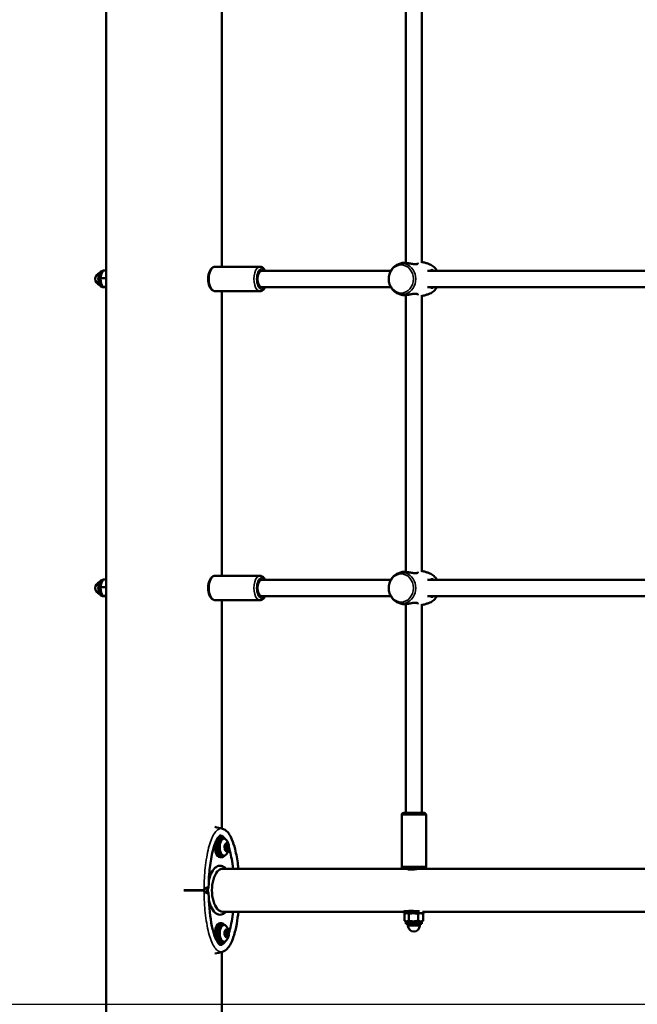
# Model space of a CAD drawing. Units: millimetres. Extents: x 10212 to 10934, y 6717 to 7040.
# Drawn here: x 10304 to 10365, y 6777 to 6874 of the extents above; entities that cross this region are included whole.
import ezdxf

# ---------------------------------------------------------------- set-up
doc = ezdxf.new("R2010")
doc.units = ezdxf.units.MM
doc.header["$LTSCALE"] = 10
for name, color, linetype, lineweight in [('Geometria szkicu (ISO)', 7, 'Continuous', 25), ('Widoczne (ISO)', 7, 'Continuous', 50), ('Widoczne wąskie (ISO)', 7, 'Continuous', 35)]:
    doc.layers.add(name, color=color, linetype=linetype, lineweight=lineweight)
doc.styles.get("Standard").update_dxf_attribs({"font": 'tahoma.ttf'})
doc.dimstyles.new('Karol 25', dxfattribs={"dimtxt": 25, "dimasz": 25, "dimexe": 0.18, "dimexo": 0.0625, "dimgap": 0.09, "dimtad": 1, "dimdec": 0, "dimzin": 0, "dimdsep": 46, "dimtxsty": 'Standard', "dimcen": 0.09, "dimadec": 0, "dimazin": 0, "dimtfac": 1, "dimtdec": 0, "dimtofl": 0, "dimtmove": 0, "dimatfit": 3, "dimfxl": 3, "dimfxlon": 1, "dimtolj": 1, "dimtzin": 0, "dimarcsym": 0})

# ---------------------------------------------------------------- blocks, each defined once
blk = doc.blocks.new('*D10')
at = {"color": 0, "lineweight": -2, "transparency": 16777216}
for p, q in [((10239.851, 7040.136), (10236.671, 7040.136)), ((10236.851, 7025.136), (10236.851, 6791.636)), ((10239.851, 6776.636), (10236.671, 6776.636))]:
    blk.add_line(p, q, dxfattribs=at)
at = {"color": 0, "lineweight": 13, "transparency": 16777216}
for points in [[(10234.351, 7025.136), (10239.351, 7025.136), (10236.851, 7040.136)], [(10234.351, 6791.636), (10239.351, 6791.636), (10236.851, 6776.636)]]:
    blk.add_solid(points, dxfattribs=at)
at = {"layer": 'Defpoints', "color": 0, "lineweight": 13, "transparency": 16777216}
for p in [(10332.671, 7040.136), (10236.851, 6776.636), (10332.956, 6776.636)]:
    blk.add_point(p, dxfattribs=at)
at = {"color": 0, "lineweight": 13, "transparency": 16777216, "insert": (10225.435, 6908.381), "char_height": 20, "attachment_point": 5, "rotation": 90}
blk.add_mtext('\\A1;264', dxfattribs=at)
blk = doc.blocks.new('*D11')
at = {"color": 0, "lineweight": -2, "transparency": 16777216}
for p, q in [((10291.301, 6866.704), (10288.121, 6866.704)), ((10288.301, 6851.704), (10288.301, 6791.636)), ((10291.301, 6776.636), (10288.121, 6776.636))]:
    blk.add_line(p, q, dxfattribs=at)
at = {"color": 0, "lineweight": 13, "transparency": 16777216}
for points in [[(10285.801, 6851.704), (10290.801, 6851.704), (10288.301, 6866.704)], [(10285.801, 6791.636), (10290.801, 6791.636), (10288.301, 6776.636)]]:
    blk.add_solid(points, dxfattribs=at)
at = {"layer": 'Defpoints', "color": 0, "lineweight": 13, "transparency": 16777216}
for p in [(10797.458, 6866.704), (10288.301, 6776.636), (10797.458, 6776.636)]:
    blk.add_point(p, dxfattribs=at)
at = {"color": 0, "lineweight": 13, "transparency": 16777216, "insert": (10276.892, 6821.67), "char_height": 20, "attachment_point": 5, "rotation": 90}
blk.add_mtext('\\A1;90', dxfattribs=at)
blk = doc.blocks.new('*D12')
at = {"color": 0, "lineweight": -2, "transparency": 16777216}
for p, q in [((10267.234, 7017.256), (10264.054, 7017.256)), ((10264.234, 6791.636), (10264.234, 7002.256)), ((10267.234, 6776.636), (10264.054, 6776.636))]:
    blk.add_line(p, q, dxfattribs=at)
at = {"color": 0, "lineweight": 13, "transparency": 16777216}
for points in [[(10261.734, 7002.256), (10266.734, 7002.256), (10264.234, 7017.256)], [(10261.734, 6791.636), (10266.734, 6791.636), (10264.234, 6776.636)]]:
    blk.add_solid(points, dxfattribs=at)
at = {"layer": 'Defpoints', "color": 0, "lineweight": 13, "transparency": 16777216}
for p in [(10264.234, 7017.256), (10363.408, 7017.256), (10354.055, 6776.636)]:
    blk.add_point(p, dxfattribs=at)
at = {"color": 0, "lineweight": 13, "transparency": 16777216, "insert": (10253.026, 6897.886), "char_height": 20, "attachment_point": 5, "rotation": 90}
blk.add_mtext('\\A1;241', dxfattribs=at)
blk = doc.blocks.new('A$C4CAD3733')
at = {"layer": 'Widoczne (ISO)'}
for p, q in [((10.306, -52.49), (10.306, 152.458)), ((21.736, 72.78), (21.736, 100.88)), ((39.891, 73.183), (39.891, 100.477)), ((41.491, 73.18), (41.491, 100.48)), ((10.017, 72.38), (9.962, 72.38)), ((10.306, 72.415), (10.039, 72.415)), ((25.499, 72.78), (21.085, 72.78)), ((38.414, 72.38), (25.673, 72.38)), ((64.079, 72.38), (42.038, 72.38)), ((10.306, 71.655), (9.776, 71.655)), ((10.159, 70.78), (9.962, 70.78)), ((10.306, 70.82), (9.974, 70.82)), ((25.499, 70.38), (21.085, 70.38)), ((21.736, 42.28), (21.736, 70.38)), ((38.414, 70.78), (25.673, 70.78)), ((39.891, 42.683), (39.891, 69.977)), ((41.491, 42.68), (41.491, 69.98)), ((64.079, 70.78), (42.038, 70.78)), ((10.017, 41.88), (9.962, 41.88)), ((10.306, 41.915), (10.039, 41.915)), ((25.499, 42.28), (21.085, 42.28)), ((38.414, 41.88), (25.673, 41.88)), ((64.079, 41.88), (42.038, 41.88)), ((10.306, 41.155), (9.776, 41.155)), ((10.159, 40.28), (9.962, 40.28)), ((10.306, 40.32), (9.974, 40.32)), ((25.499, 39.88), (21.085, 39.88)), ((21.736, 17.341), (21.736, 39.88)), ((38.414, 40.28), (25.673, 40.28)), ((64.079, 40.28), (42.038, 40.28)), ((39.891, 18.88), (39.891, 39.477)), ((41.491, 18.88), (41.491, 39.48)), ((39.491, 18.68), (39.491, 13.58)), ((39.691, 18.88), (41.691, 18.88)), ((41.891, 18.68), (41.891, 13.58)), ((21.734, 16.5), (21.561, 16.5)), ((21.734, 16.35), (21.95, 16.35)), ((22.06, 15.763), (22.132, 15.763)), ((22.21, 15.66), (22.072, 15.66)), ((22.351, 15.658), (22.222, 15.658)), ((21.734, 14.65), (21.95, 14.65)), ((22.069, 15.342), (22.038, 15.342)), ((22.21, 15.34), (22.076, 15.34)), ((22.134, 15.237), (22.288, 15.237)), ((21.734, 14.5), (21.561, 14.5)), ((40.171, 13.37), (21.821, 13.37)), ((41.691, 13.38), (39.691, 13.38)), ((65.836, 13.37), (41.21, 13.37)), ((39.691, 9.13), (21.821, 9.13)), ((39.691, 9.18), (41.231, 9.18)), ((39.691, 8.98), (39.691, 9.18)), ((39.691, 8.98), (41.691, 8.98)), ((39.769, 8.909), (39.769, 8.247)), ((39.891, 8.98), (39.799, 8.927)), ((40.178, 8.909), (40.178, 8.247)), ((41.099, 8.909), (41.099, 8.247)), ((41.491, 8.98), (41.583, 8.927)), ((65.356, 9.13), (41.556, 9.13)), ((41.612, 8.909), (41.612, 8.247)), ((41.691, 8.98), (41.691, 9.13)), ((21.734, 8), (21.561, 8)), ((21.734, 7.85), (21.95, 7.85)), ((39.891, 8.176), (39.799, 8.229)), ((39.973, 8.176), (39.891, 8.176)), ((39.891, 8.176), (39.891, 7.93)), ((39.891, 7.93), (41.491, 7.93)), ((40.638, 8.176), (39.973, 8.176)), ((40.111, 7.93), (40.111, 7.75)), ((41.356, 8.176), (40.638, 8.176)), ((41.271, 7.93), (41.271, 7.75)), ((41.491, 8.176), (41.356, 8.176)), ((41.491, 8.176), (41.583, 8.229)), ((41.491, 8.176), (41.491, 7.93)), ((22.21, 7.16), (22.032, 7.16)), ((22.21, 6.84), (22.032, 6.84)), ((22.044, 7.219), (22.098, 7.219)), ((22.323, 7.218), (22.063, 7.218)), ((21.734, 6), (21.561, 6)), ((21.734, 6.15), (21.95, 6.15)), ((22.097, 6.782), (22.044, 6.782)), ((22.102, 6.781), (22.322, 6.781)), ((21.736, -59.7), (21.736, 5.159))]:
    blk.add_line(p, q, dxfattribs=at)
for centre, radius, start, end in [((9.806, 71.58), 0.58, 102.68669, 257.31331), ((9.806, 41.08), 0.58, 102.68669, 257.31331), ((39.691, 18.68), 0.2, 90, 180), ((41.691, 18.68), 0.2, 0, 90), ((21.269, 15.5), 1.159, 321.73466, 38.26534), ((39.691, 13.58), 0.2, 180, 270), ((41.691, 13.58), 0.2, 270, 0), ((21.269, 7), 1.159, 321.73466, 38.26534), ((40.691, 7.75), 0.58, 180, 0)]:
    blk.add_arc(centre, radius, start, end, dxfattribs=at)
for centre, major_axis, start_param, end_param in [((9.962, 71.58), (0, -0.8), 3.141593, 6.283185), ((25.673, 71.58), (0, -0.8), 3.141593, 6.283185), ((9.962, 41.08), (0, -0.8), 3.141593, 6.283185), ((25.673, 41.08), (0, -0.8), 3.141593, 6.283185), ((21.734, 15.5), (0, 1), 5.716139, 9.991824), ((21.561, 15.5), (0, -1), 4.147535, 6.283185), ((21.734, 15.5), (0, 0.85), 0, 3.141593), ((21.561, 15.5), (0, 1), 0, 0.52405), ((21.95, 15.5), (0, 0.85), 5.71754, 9.990423), ((22.21, 15.5), (0, -0.4), 3.952616, 4.999814), ((22.09, 15.727), (0, 0.07), 0.811024, 2.391921), ((21.95, 15.5), (0, 0.3), 5.349752, 5.504524), ((22.21, 15.5), (0, 0.3), 1.160962, 1.508283), ((22.21, 15.5), (0, 0.4), 6.047011, 7.094209), ((22.09, 15.727), (0, 0.07), 5.513311, 7.094209), ((22.049, 15.639), (0, 0.05), 4.302554, 5.533514), ((22.091, 15.708), (0, -0.05), 5.349752, 6.019927), ((22.132, 15.813), (0, -0.05), 5.513311, 6.744271), ((22.21, 15.5), (0, 0.3), 0.113764, 0.461086), ((22.19, 15.848), (0, -0.05), 0.113764, 1.344724), ((22.249, 15.821), (0, 0.07), 6.047011, 7.627909), ((22.249, 15.821), (0, 0.07), 4.466114, 6.047011), ((22.21, 15.5), (0, 0.4), 4.999814, 6.047011), ((22.307, 15.792), (0, -0.05), 4.466114, 5.697073), ((22.21, 15.5), (0, -0.3), 2.208159, 2.555481), ((22.351, 15.708), (0, -0.05), 5.349752, 6.580711), ((22.21, 15.5), (0, 0.4), 3.952616, 4.999814), ((22.369, 15.594), (0, 0.07), 4.999814, 6.580711), ((22.369, 15.594), (0, -0.07), 0.277324, 1.858221), ((22.052, 15.406), (0, 0.07), 0.277324, 1.858221), ((22.052, 15.406), (0, -0.07), 4.999814, 6.580711), ((22.21, 15.5), (0, -0.4), 4.999814, 6.047011), ((22.035, 15.522), (0, -0.05), 0.277324, 1.508283), ((22.069, 15.292), (0, 0.05), 5.349752, 6.580711), ((22.111, 15.361), (0, 0.05), 1.994124, 2.391921), ((22.21, 15.5), (0, 0.3), 2.208159, 2.555481), ((22.07, 15.273), (0, -0.07), 1.768267, 2.391921), ((22.113, 15.208), (0, 0.05), 4.466114, 5.697073), ((22.172, 15.179), (0, -0.07), 4.466114, 6.047011), ((22.21, 15.5), (0, -0.4), 6.047011, 7.094209), ((22.172, 15.179), (0, -0.07), 6.047011, 7.627909), ((22.23, 15.152), (0, 0.05), 0.113764, 1.344724), ((22.21, 15.5), (0, -0.3), 0.113764, 0.461086), ((22.288, 15.187), (0, 0.05), 5.513311, 6.744271), ((22.33, 15.273), (0, -0.07), 5.513311, 7.094209), ((22.371, 15.361), (0, -0.05), 4.302554, 5.533514), ((22.21, 15.5), (0, -0.3), 1.160962, 1.508283), ((22.33, 15.273), (0, -0.07), 0.811024, 2.391921), ((22.385, 15.478), (0, 0.05), 0.277324, 1.508283), ((21.561, 11.25), (0, 2.42), 5.779963, 7.438654), ((21.821, 11.25), (0, 2.12), 0, 3.141593), ((21.561, 11.25), (0, -2.42), 4.664182, 4.760591), ((21.561, 11.25), (0, -2.42), 5.126953, 6.786408), ((21.561, 7), (0, 1), 0, 2.134918), ((21.734, 7), (0, 1), 5.716139, 9.991824), ((21.734, 7), (0, 0.85), 0, 3.141593), ((21.95, 7), (0, 0.85), 5.71754, 9.990423), ((22.21, 7), (0, -0.4), 4.186503, 5.233701), ((22.067, 7.166), (0, 0.07), 1.04491, 2.625808), ((22.067, 6.836), (0, 0.07), 0.51121, 2.092108), ((22.21, 7), (0, 0.4), 6.281298, 7.328096), ((22.067, 7.166), (0, 0.07), 5.747198, 7.328096), ((22.038, 7.061), (0, 0.05), 4.536441, 5.767401), ((22.037, 6.94), (0, 0.05), 3.652803, 4.883762), ((22.063, 7.268), (0, -0.05), 6.080051, 6.283185), ((22.21, 7), (0, 0.3), 1.394848, 1.74217), ((22.098, 7.269), (0, -0.05), 5.747198, 6.978158), ((22.21, 7), (0, 0.3), 0.347651, 0.694972), ((22.094, 7.164), (0, -0.07), 1.508672, 2.439645), ((22.093, 6.834), (0, -0.07), 0.708103, 1.651645), ((22.15, 7.329), (0, -0.05), 0.347651, 1.57861), ((22.211, 7.33), (0, 0.07), 6.280898, 7.861796), ((22.211, 7.33), (0, 0.07), 4.700001, 6.280898), ((22.21, 7), (0, 0.4), 5.233701, 6.280898), ((22.271, 7.329), (0, -0.05), 4.700001, 5.93096), ((22.21, 7), (0, 0.3), 5.583639, 5.93096), ((22.323, 7.268), (0, -0.05), 5.583639, 6.814598), ((22.353, 7.164), (0, 0.07), 5.233701, 6.814598), ((22.383, 7.06), (0, -0.05), 3.652803, 4.883762), ((22.383, 6.939), (0, -0.05), 4.536441, 5.767401), ((22.21, 7), (0, -0.3), 1.394848, 1.74217), ((22.353, 6.834), (0, -0.07), 1.04491, 2.625808), ((22.353, 7.164), (0, -0.07), 0.51121, 2.092108), ((22.21, 7), (0, 0.4), 4.186503, 5.233701), ((21.561, 7), (0, -1), 5.759913, 6.283185), ((22.067, 6.836), (0, -0.07), 5.233701, 6.814598), ((22.21, 7), (0, -0.4), 5.233701, 6.280898), ((22.097, 6.732), (0, 0.05), 5.583639, 6.814598), ((22.21, 7), (0, -0.3), 5.583639, 5.93096), ((22.15, 6.671), (0, 0.05), 4.700001, 5.93096), ((22.21, 6.67), (0, -0.07), 4.700001, 6.280898), ((22.21, 7), (0, -0.4), 6.280898, 7.328096), ((22.21, 6.67), (0, -0.07), 6.280898, 7.861796), ((22.27, 6.671), (0, 0.05), 0.347651, 1.57861), ((22.21, 7), (0, -0.3), 0.347651, 0.694972), ((22.322, 6.731), (0, 0.05), 5.747198, 6.978158), ((22.353, 6.834), (0, -0.07), 5.747198, 7.328096)]:
    blk.add_ellipse(centre, major_axis=major_axis, ratio=0.500744, start_param=start_param, end_param=end_param, dxfattribs=at)
for centre, major_axis in [((22.21, 15.5), (0, 0.16)), ((22.21, 7), (0, -0.16))]:
    blk.add_ellipse(centre, major_axis=major_axis, ratio=0.500744, dxfattribs=at)
for points, knots in [([(39.101, 70.146), (38.966, 70.203), (38.84, 70.283), (38.615, 70.483), (38.516, 70.605), (38.356, 70.877), (38.295, 71.029), (38.219, 71.348), (38.205, 71.516), (38.225, 71.848), (38.259, 72.013), (38.374, 72.322), (38.455, 72.467), (38.654, 72.718), (38.771, 72.826), (38.967, 72.95), (39.033, 72.985), (39.101, 73.014)], [5.06273, 5.06273, 5.06273, 5.06273, 5.367568, 5.367568, 5.685466, 5.685466, 6.015293, 6.015293, 6.351764, 6.351764, 6.689643, 6.689643, 7.02404, 7.02404, 7.349088, 7.349088, 7.503641, 7.503641, 7.503641, 7.503641]), ([(39.101, 73.014), (39.122, 73.023), (39.142, 73.031), (39.184, 73.048), (39.205, 73.056), (39.247, 73.072), (39.269, 73.08), (39.312, 73.096), (39.334, 73.104), (39.378, 73.119), (39.4, 73.126), (39.422, 73.133)], [1.22045533, 1.22045533, 1.22045533, 1.22045533, 1.23621232, 1.23621232, 1.2519693, 1.2519693, 1.26772628, 1.26772628, 1.28348327, 1.28348327, 1.29924025, 1.29924025, 1.29924025, 1.29924025]), ([(39.422, 73.133), (39.457, 73.144), (39.498, 73.154), (39.603, 73.17), (39.668, 73.174), (39.74, 73.174)], [4.6981557, 4.6981557, 4.6981557, 4.6981557, 4.8843118, 4.8843118, 5.1059832, 5.1059832, 5.1059832, 5.1059832]), ([(39.74, 73.174), (39.838, 73.174), (39.947, 73.165), (40.19, 73.132), (40.324, 73.106), (40.524, 73.069), (40.595, 73.056), (40.728, 73.037), (40.789, 73.031), (40.904, 73.029), (40.954, 73.035), (41.024, 73.057), (41.047, 73.07), (41.088, 73.114), (41.091, 73.149), (41.072, 73.183)], [0, 0, 0, 0, 0.304999, 0.304999, 0.666269, 0.666269, 0.87878, 0.87878, 1.091292, 1.091292, 1.32929, 1.32929, 1.518494, 1.518494, 1.841429, 1.841429, 1.841429, 1.841429]), ([(41.491, 73.253), (41.549, 73.242), (41.607, 73.23), (41.774, 73.19), (41.88, 73.159), (42.086, 73.091), (42.185, 73.054), (42.28, 73.014)], [1.7373099, 1.7373099, 1.7373099, 1.7373099, 1.7750399, 1.7750399, 1.8480886, 1.8480886, 1.9211373, 1.9211373, 1.9211373, 1.9211373]), ([(42.28, 73.014), (42.415, 72.957), (42.541, 72.877), (42.766, 72.677), (42.865, 72.555), (42.952, 72.408), (42.96, 72.394), (42.967, 72.38)], [1.9211373, 1.9211373, 1.9211373, 1.9211373, 2.2259754, 2.2259754, 2.5438732, 2.5438732, 2.5765607, 2.5765607, 2.5765607, 2.5765607]), ([(21.085, 72.78), (21.018, 72.78), (20.952, 72.765), (20.824, 72.707), (20.764, 72.662), (20.645, 72.539), (20.59, 72.456), (20.495, 72.259), (20.457, 72.144), (20.404, 71.903), (20.389, 71.776), (20.381, 71.523), (20.388, 71.396), (20.424, 71.152), (20.452, 71.034), (20.531, 70.815), (20.582, 70.715), (20.709, 70.546), (20.784, 70.475), (20.94, 70.398), (21.012, 70.38), (21.085, 70.38)], [3.141593, 3.141593, 3.141593, 3.141593, 3.363897, 3.363897, 3.617274, 3.617274, 3.944198, 3.944198, 4.301562, 4.301562, 4.649826, 4.649826, 4.993061, 4.993061, 5.33858, 5.33858, 5.692971, 5.692971, 6.040669, 6.040669, 6.283185, 6.283185, 6.283185, 6.283185]), ([(26.031, 72.38), (26.003, 72.434), (25.973, 72.484), (25.876, 72.614), (25.8, 72.685), (25.644, 72.762), (25.572, 72.78), (25.499, 72.78)], [8.643318, 8.643318, 8.643318, 8.643318, 8.8345636, 8.8345636, 9.1822618, 9.1822618, 9.424778, 9.424778, 9.424778, 9.424778]), ([(42.651, 72.38), (42.629, 72.397), (42.606, 72.413), (42.534, 72.453), (42.489, 72.468), (42.398, 72.466), (42.36, 72.441), (42.33, 72.39), (42.327, 72.385), (42.325, 72.38)], [3.4605356, 3.4605356, 3.4605356, 3.4605356, 3.5713164, 3.5713164, 3.8252202, 3.8252202, 4.1558775, 4.1558775, 4.1876062, 4.1876062, 4.1876062, 4.1876062]), ([(25.499, 70.38), (25.566, 70.38), (25.632, 70.395), (25.76, 70.453), (25.82, 70.498), (25.935, 70.616), (25.987, 70.694), (26.031, 70.78)], [6.2831853, 6.2831853, 6.2831853, 6.2831853, 6.5054894, 6.5054894, 6.7588662, 6.7588662, 7.0646453, 7.0646453, 7.0646453, 7.0646453]), ([(39.422, 70.027), (39.4, 70.034), (39.378, 70.041), (39.334, 70.056), (39.312, 70.064), (39.269, 70.08), (39.247, 70.088), (39.205, 70.104), (39.184, 70.112), (39.142, 70.129), (39.122, 70.137), (39.101, 70.146)], [4.98394506, 4.98394506, 4.98394506, 4.98394506, 4.99970204, 4.99970204, 5.01545902, 5.01545902, 5.03121601, 5.03121601, 5.04697299, 5.04697299, 5.06272998, 5.06272998, 5.06272998, 5.06272998]), ([(39.74, 69.986), (39.642, 69.986), (39.555, 69.995), (39.462, 70.015), (39.441, 70.021), (39.422, 70.027)], [0, 0, 0, 0, 0.3049992, 0.3049992, 0.4077563, 0.4077563, 0.4077563, 0.4077563]), ([(41.072, 69.977), (41.086, 70.002), (41.088, 70.028), (41.065, 70.077), (41.036, 70.099), (40.955, 70.125), (40.908, 70.13), (40.798, 70.13), (40.734, 70.124), (40.564, 70.1), (40.451, 70.078), (40.214, 70.033), (40.088, 70.012), (39.889, 69.99), (39.811, 69.986), (39.74, 69.986)], [3.263995, 3.263995, 3.263995, 3.263995, 3.502067, 3.502067, 3.780122, 3.780122, 4.001384, 4.001384, 4.222645, 4.222645, 4.547705, 4.547705, 4.884312, 4.884312, 5.105983, 5.105983, 5.105983, 5.105983]), ([(40.985, 70.115), (40.986, 70.113), (40.987, 70.112), (40.992, 70.094), (40.99, 70.077), (40.981, 70.06)], [-3.523126, -3.523126, -3.523126, -3.523126, -3.5020667, -3.5020667, -3.3111453, -3.3111453, -3.3111453, -3.3111453]), ([(42.28, 70.146), (42.185, 70.106), (42.086, 70.069), (41.88, 70.001), (41.774, 69.97), (41.607, 69.93), (41.549, 69.918), (41.491, 69.907)], [4.362048, 4.362048, 4.362048, 4.362048, 4.4350967, 4.4350967, 4.5081454, 4.5081454, 4.5458754, 4.5458754, 4.5458754, 4.5458754]), ([(42.967, 70.78), (42.926, 70.705), (42.879, 70.633), (42.727, 70.442), (42.61, 70.334), (42.415, 70.21), (42.349, 70.175), (42.28, 70.146)], [3.7066246, 3.7066246, 3.7066246, 3.7066246, 3.8824477, 3.8824477, 4.207495, 4.207495, 4.362048, 4.362048, 4.362048, 4.362048]), ([(42.325, 70.78), (42.346, 70.737), (42.375, 70.709), (42.432, 70.693), (42.453, 70.691), (42.528, 70.702), (42.587, 70.731), (42.65, 70.779), (42.651, 70.779), (42.651, 70.78)], [0.9173245, 0.9173245, 0.9173245, 0.9173245, 1.1951717, 1.1951717, 1.3381633, 1.3381633, 1.641443, 1.641443, 1.6446746, 1.6446746, 1.6446746, 1.6446746]), ([(21.085, 42.28), (21.018, 42.28), (20.952, 42.265), (20.824, 42.207), (20.764, 42.162), (20.645, 42.039), (20.59, 41.956), (20.495, 41.759), (20.457, 41.644), (20.404, 41.403), (20.389, 41.276), (20.381, 41.023), (20.388, 40.896), (20.424, 40.652), (20.452, 40.534), (20.531, 40.315), (20.582, 40.215), (20.709, 40.046), (20.784, 39.975), (20.94, 39.898), (21.012, 39.88), (21.085, 39.88)], [3.141593, 3.141593, 3.141593, 3.141593, 3.363897, 3.363897, 3.617274, 3.617274, 3.944198, 3.944198, 4.301562, 4.301562, 4.649826, 4.649826, 4.993061, 4.993061, 5.33858, 5.33858, 5.692971, 5.692971, 6.040669, 6.040669, 6.283185, 6.283185, 6.283185, 6.283185]), ([(26.031, 41.88), (26.003, 41.934), (25.973, 41.984), (25.876, 42.114), (25.8, 42.185), (25.644, 42.262), (25.572, 42.28), (25.499, 42.28)], [8.643318, 8.643318, 8.643318, 8.643318, 8.8345636, 8.8345636, 9.1822618, 9.1822618, 9.424778, 9.424778, 9.424778, 9.424778]), ([(39.101, 39.646), (38.966, 39.703), (38.84, 39.783), (38.615, 39.983), (38.516, 40.105), (38.356, 40.377), (38.295, 40.529), (38.219, 40.848), (38.205, 41.016), (38.225, 41.348), (38.259, 41.513), (38.374, 41.822), (38.455, 41.967), (38.654, 42.218), (38.771, 42.326), (38.967, 42.45), (39.033, 42.485), (39.101, 42.514)], [5.06273, 5.06273, 5.06273, 5.06273, 5.367568, 5.367568, 5.685466, 5.685466, 6.015293, 6.015293, 6.351764, 6.351764, 6.689643, 6.689643, 7.02404, 7.02404, 7.349088, 7.349088, 7.503641, 7.503641, 7.503641, 7.503641]), ([(39.101, 42.514), (39.122, 42.523), (39.142, 42.531), (39.184, 42.548), (39.205, 42.556), (39.247, 42.572), (39.269, 42.58), (39.312, 42.596), (39.334, 42.604), (39.378, 42.619), (39.4, 42.626), (39.422, 42.633)], [1.22045533, 1.22045533, 1.22045533, 1.22045533, 1.23621232, 1.23621232, 1.2519693, 1.2519693, 1.26772628, 1.26772628, 1.28348327, 1.28348327, 1.29924025, 1.29924025, 1.29924025, 1.29924025]), ([(39.422, 42.633), (39.457, 42.644), (39.498, 42.654), (39.603, 42.67), (39.668, 42.674), (39.74, 42.674)], [4.6981557, 4.6981557, 4.6981557, 4.6981557, 4.8843118, 4.8843118, 5.1059832, 5.1059832, 5.1059832, 5.1059832]), ([(39.74, 42.674), (39.838, 42.674), (39.947, 42.665), (40.19, 42.632), (40.324, 42.606), (40.524, 42.569), (40.595, 42.556), (40.728, 42.537), (40.789, 42.531), (40.904, 42.529), (40.954, 42.535), (41.024, 42.557), (41.047, 42.57), (41.088, 42.614), (41.091, 42.649), (41.072, 42.683)], [0, 0, 0, 0, 0.304999, 0.304999, 0.666269, 0.666269, 0.87878, 0.87878, 1.091292, 1.091292, 1.32929, 1.32929, 1.518494, 1.518494, 1.841429, 1.841429, 1.841429, 1.841429]), ([(41.491, 42.753), (41.549, 42.742), (41.607, 42.73), (41.774, 42.69), (41.88, 42.659), (42.086, 42.591), (42.185, 42.554), (42.28, 42.514)], [1.7373099, 1.7373099, 1.7373099, 1.7373099, 1.7750399, 1.7750399, 1.8480886, 1.8480886, 1.9211373, 1.9211373, 1.9211373, 1.9211373]), ([(42.28, 42.514), (42.415, 42.457), (42.541, 42.377), (42.766, 42.177), (42.865, 42.055), (42.952, 41.908), (42.96, 41.894), (42.967, 41.88)], [1.9211373, 1.9211373, 1.9211373, 1.9211373, 2.2259754, 2.2259754, 2.5438732, 2.5438732, 2.5765607, 2.5765607, 2.5765607, 2.5765607]), ([(42.651, 41.88), (42.629, 41.897), (42.606, 41.913), (42.534, 41.953), (42.489, 41.968), (42.398, 41.966), (42.36, 41.941), (42.33, 41.89), (42.327, 41.885), (42.325, 41.88)], [3.4605356, 3.4605356, 3.4605356, 3.4605356, 3.5713164, 3.5713164, 3.8252202, 3.8252202, 4.1558775, 4.1558775, 4.1876062, 4.1876062, 4.1876062, 4.1876062]), ([(25.499, 39.88), (25.566, 39.88), (25.632, 39.895), (25.76, 39.953), (25.82, 39.998), (25.935, 40.116), (25.987, 40.194), (26.031, 40.28)], [6.2831853, 6.2831853, 6.2831853, 6.2831853, 6.5054894, 6.5054894, 6.7588662, 6.7588662, 7.0646453, 7.0646453, 7.0646453, 7.0646453]), ([(42.967, 40.28), (42.926, 40.205), (42.879, 40.133), (42.727, 39.942), (42.61, 39.834), (42.415, 39.71), (42.349, 39.675), (42.28, 39.646)], [3.7066246, 3.7066246, 3.7066246, 3.7066246, 3.8824477, 3.8824477, 4.207495, 4.207495, 4.362048, 4.362048, 4.362048, 4.362048]), ([(42.325, 40.28), (42.346, 40.237), (42.375, 40.209), (42.432, 40.193), (42.453, 40.191), (42.528, 40.202), (42.587, 40.231), (42.65, 40.279), (42.651, 40.279), (42.651, 40.28)], [0.9173245, 0.9173245, 0.9173245, 0.9173245, 1.1951717, 1.1951717, 1.3381633, 1.3381633, 1.641443, 1.641443, 1.6446746, 1.6446746, 1.6446746, 1.6446746]), ([(39.422, 39.527), (39.4, 39.534), (39.378, 39.541), (39.334, 39.556), (39.312, 39.564), (39.269, 39.58), (39.247, 39.588), (39.205, 39.604), (39.184, 39.612), (39.142, 39.629), (39.122, 39.637), (39.101, 39.646)], [4.98394506, 4.98394506, 4.98394506, 4.98394506, 4.99970204, 4.99970204, 5.01545902, 5.01545902, 5.03121601, 5.03121601, 5.04697299, 5.04697299, 5.06272998, 5.06272998, 5.06272998, 5.06272998]), ([(39.74, 39.486), (39.642, 39.486), (39.555, 39.495), (39.462, 39.515), (39.441, 39.521), (39.422, 39.527)], [0, 0, 0, 0, 0.3049992, 0.3049992, 0.4077563, 0.4077563, 0.4077563, 0.4077563]), ([(41.072, 39.477), (41.086, 39.502), (41.088, 39.528), (41.065, 39.577), (41.036, 39.599), (40.955, 39.625), (40.908, 39.63), (40.798, 39.63), (40.734, 39.624), (40.564, 39.6), (40.451, 39.578), (40.214, 39.533), (40.088, 39.512), (39.889, 39.49), (39.811, 39.486), (39.74, 39.486)], [3.263995, 3.263995, 3.263995, 3.263995, 3.502067, 3.502067, 3.780122, 3.780122, 4.001384, 4.001384, 4.222645, 4.222645, 4.547705, 4.547705, 4.884312, 4.884312, 5.105983, 5.105983, 5.105983, 5.105983]), ([(40.985, 39.615), (40.986, 39.613), (40.987, 39.612), (40.992, 39.594), (40.99, 39.577), (40.981, 39.56)], [-3.523126, -3.523126, -3.523126, -3.523126, -3.5020667, -3.5020667, -3.3111453, -3.3111453, -3.3111453, -3.3111453]), ([(42.28, 39.646), (42.185, 39.606), (42.086, 39.569), (41.88, 39.501), (41.774, 39.47), (41.607, 39.43), (41.549, 39.418), (41.491, 39.407)], [4.362048, 4.362048, 4.362048, 4.362048, 4.4350967, 4.4350967, 4.5081454, 4.5081454, 4.5458754, 4.5458754, 4.5458754, 4.5458754]), ([(21.604, 16.648), (21.595, 16.648), (21.585, 16.647), (21.54, 16.626), (21.504, 16.602), (21.421, 16.52), (21.372, 16.46), (21.268, 16.301), (21.211, 16.195), (21.08, 15.91), (21.011, 15.719), (20.853, 15.211), (20.775, 14.877), (20.608, 13.995), (20.537, 13.428), (20.458, 12.426), (20.438, 11.991), (20.431, 11.556)], [0, 0, 0, 0, 0.329152, 0.329152, 0.690317, 0.690317, 1.080895, 1.080895, 1.566927, 1.566927, 2.281244, 2.281244, 3.380415, 3.380415, 5.116629, 5.116629, 6.422728, 6.422728, 6.422728, 6.422728]), ([(21.604, 16.648), (21.685, 16.648), (21.835, 16.592), (21.986, 16.425), (22.055, 16.324)], [3.1415927, 3.1415927, 3.1415927, 3.1415927, 3.3379422, 3.5055709, 3.5055709, 3.5055709, 3.5055709]), ([(21.818, 17.318), (21.932, 17.285), (22.039, 17.226), (22.239, 17.069), (22.332, 16.966), (22.537, 16.681), (22.641, 16.484), (22.858, 15.973), (22.961, 15.642), (23.172, 14.804), (23.263, 14.276), (23.345, 13.618), (23.36, 13.494), (23.372, 13.37)], [0, 0, 0, 0, 0.489457, 0.489457, 1.046351, 1.046351, 1.861508, 1.861508, 3.007933, 3.007933, 4.661133, 4.661133, 5.040753, 5.040753, 5.040753, 5.040753]), ([(22.428, 15.494), (22.465, 15.376), (22.636, 14.784), (22.769, 14.024), (22.841, 13.37)], [3.8221935, 3.8221935, 3.8221935, 3.8221935, 3.9269908, 4.3115779, 4.3115779, 4.3115779, 4.3115779]), ([(41.21, 13.37), (41.172, 13.37), (41.119, 13.366), (40.991, 13.349), (40.918, 13.338), (40.773, 13.316), (40.692, 13.305), (40.533, 13.288), (40.456, 13.283), (40.325, 13.283), (40.262, 13.288), (40.165, 13.305), (40.13, 13.316), (40.092, 13.338), (40.085, 13.349), (40.106, 13.366), (40.133, 13.37), (40.171, 13.37)], [0.909433, 0.909433, 0.909433, 0.909433, 1.136765, 1.136765, 1.364097, 1.364097, 1.591481, 1.591481, 1.818866, 1.818866, 2.046251, 2.046251, 2.273636, 2.273636, 2.500968, 2.500968, 2.728299, 2.728299, 2.728299, 2.728299]), ([(40.171, 13.37), (40.209, 13.37), (40.263, 13.366), (40.39, 13.349), (40.463, 13.338), (40.585, 13.32), (40.637, 13.312), (40.691, 13.305)], [2.7282994, 2.7282994, 2.7282994, 2.7282994, 2.9556311, 2.9556311, 3.1829628, 3.1829628, 3.3358229, 3.3358229, 3.3358229, 3.3358229]), ([(20.431, 11.556), (20.43, 11.536), (20.427, 11.52), (20.415, 11.479), (20.405, 11.456), (20.38, 11.411), (20.366, 11.389), (20.335, 11.345), (20.318, 11.323), (20.286, 11.284), (20.271, 11.267), (20.256, 11.25)], [0.5278188, 0.5278188, 0.5278188, 0.5278188, 0.5783326, 0.5783326, 0.6631241, 0.6631241, 0.7479157, 0.7479157, 0.8327072, 0.8327072, 0.8986324, 0.8986324, 0.8986324, 0.8986324]), ([(20.256, 11.25), (20.263, 11.242), (20.271, 11.234), (20.297, 11.204), (20.315, 11.182), (20.348, 11.138), (20.363, 11.116), (20.39, 11.072), (20.402, 11.049), (20.422, 11.002), (20.43, 10.977), (20.431, 10.944)], [-0.0335226, -0.0335226, -0.0335226, -0.0335226, -0.0018585, -0.0018585, 0.0829331, 0.0829331, 0.1677246, 0.1677246, 0.2525161, 0.2525161, 0.3373076, 0.3373076, 0.3373076, 0.3373076]), ([(20.431, 10.944), (20.447, 9.958), (20.527, 8.957), (20.774, 7.613), (20.872, 7.202), (21.073, 6.606), (21.163, 6.39), (21.315, 6.121), (21.372, 6.038), (21.459, 5.94), (21.49, 5.912), (21.555, 5.863), (21.581, 5.855), (21.598, 5.852), (21.601, 5.852), (21.604, 5.852)], [0, 0, 0, 0, 2.960231, 2.960231, 4.306683, 4.306683, 5.148464, 5.148464, 5.611261, 5.611261, 5.887106, 5.887106, 6.300904, 6.300904, 6.410885, 6.410885, 6.410885, 6.410885]), ([(23.373, 9.13), (23.331, 8.728), (23.276, 8.331), (23.127, 7.506), (23.027, 7.075), (22.804, 6.389), (22.693, 6.114), (22.471, 5.72), (22.372, 5.578), (22.134, 5.334), (21.986, 5.231), (21.818, 5.182)], [1.816023, 1.816023, 1.816023, 1.816023, 3.041691, 3.041691, 4.442755, 4.442755, 5.469487, 5.469487, 6.135629, 6.135629, 6.852827, 6.852827, 6.852827, 6.852827]), ([(22.841, 9.13), (22.769, 8.476), (22.636, 7.716), (22.465, 7.124), (22.428, 7.006)], [1.9716074, 1.9716074, 1.9716074, 1.9716074, 2.3561945, 2.4609918, 2.4609918, 2.4609918, 2.4609918]), ([(40.126, 9.18), (40.146, 9.189), (40.176, 9.197), (40.262, 9.212), (40.325, 9.217), (40.456, 9.217), (40.533, 9.212), (40.675, 9.197), (40.738, 9.189), (40.797, 9.18)], [1.4133285, 1.4133285, 1.4133285, 1.4133285, 1.5914814, 1.5914814, 1.8188662, 1.8188662, 2.0462511, 2.0462511, 2.224404, 2.224404, 2.224404, 2.224404]), ([(22.055, 6.176), (21.986, 6.075), (21.835, 5.908), (21.685, 5.852), (21.604, 5.852)], [2.7776144, 2.7776144, 2.7776144, 2.7776144, 2.9452431, 3.1415927, 3.1415927, 3.1415927, 3.1415927])]:
    blk.add_open_spline(points, degree=3, knots=knots, dxfattribs=at)
for points in [[(39.891, 73.183), (39.878, 73.179), (39.865, 73.175), (39.852, 73.171)], [(40.981, 73.099), (40.991, 73.081), (40.993, 73.062), (40.985, 73.045)], [(39.852, 69.989), (39.865, 69.985), (39.878, 69.981), (39.891, 69.977)], [(39.891, 42.683), (39.878, 42.679), (39.865, 42.675), (39.852, 42.671)], [(40.981, 42.599), (40.991, 42.581), (40.993, 42.562), (40.985, 42.545)], [(39.852, 39.489), (39.865, 39.485), (39.878, 39.481), (39.891, 39.477)], [(21.058, 17.493), (21.315, 17.448), (21.569, 17.389), (21.818, 17.318)], [(40.691, 9.195), (40.654, 9.19), (40.619, 9.185), (40.584, 9.18)], [(21.818, 5.182), (21.569, 5.111), (21.315, 5.052), (21.058, 5.007)]]:
    blk.add_open_spline(points, degree=3, dxfattribs=at)
for points, weights in [([(9.846, 72.035), (9.784, 71.859), (9.776, 71.655)], [1, 1.0379548493, 1]), ([(10.039, 72.415), (9.907, 72.212), (9.846, 72.035)], [1, 1.0379548493, 1]), ([(9.776, 71.655), (9.767, 71.432), (9.813, 71.238)], [1, 1.0379548493, 1]), ([(9.813, 71.238), (9.859, 71.044), (9.974, 70.82)], [1, 1.0379548493, 1]), ([(9.974, 70.82), (10.035, 70.8), (10.142, 70.783)], [1, 1.0379548493, 1]), ([(10.142, 70.783), (10.21, 70.772), (10.306, 70.76)], [1, 1.02379799792, 1.01775292095]), ([(10.039, 41.915), (9.907, 41.712), (9.846, 41.535)], [1, 1.0379548493, 1]), ([(9.776, 41.155), (9.767, 40.932), (9.813, 40.738)], [1, 1.0379548493, 1]), ([(9.846, 41.535), (9.784, 41.359), (9.776, 41.155)], [1, 1.0379548493, 1]), ([(9.813, 40.738), (9.859, 40.544), (9.974, 40.32)], [1, 1.0379548493, 1]), ([(9.974, 40.32), (10.035, 40.3), (10.142, 40.283)], [1, 1.0379548493, 1]), ([(10.142, 40.283), (10.21, 40.272), (10.306, 40.26)], [1, 1.02379799792, 1.01775292095]), ([(39.973, 8.98), (39.878, 8.98), (39.769, 8.909)], [1, 1.0379548493, 1]), ([(40.178, 8.909), (40.068, 8.98), (39.973, 8.98)], [1, 1.0379548493, 1]), ([(40.638, 8.98), (40.425, 8.98), (40.178, 8.909)], [1, 1.0379548493, 1]), ([(41.099, 8.909), (40.852, 8.98), (40.638, 8.98)], [1, 1.0379548493, 1]), ([(41.356, 8.98), (41.237, 8.98), (41.099, 8.909)], [1, 1.0379548493, 1]), ([(41.612, 8.909), (41.475, 8.98), (41.356, 8.98)], [1, 1.0379548493, 1]), ([(41.583, 8.927), (41.597, 8.918), (41.612, 8.909)], [1.0087915255, 1.00507411089, 1]), ([(39.769, 8.247), (39.878, 8.176), (39.973, 8.176)], [1, 1.0379548493, 1]), ([(39.973, 8.176), (40.068, 8.176), (40.178, 8.247)], [1, 1.0379548493, 1]), ([(40.178, 8.247), (40.425, 8.176), (40.638, 8.176)], [1, 1.0379548493, 1]), ([(40.638, 8.176), (40.852, 8.176), (41.099, 8.247)], [1, 1.0379548493, 1]), ([(41.099, 8.247), (41.237, 8.176), (41.356, 8.176)], [1, 1.0379548493, 1]), ([(41.356, 8.176), (41.475, 8.176), (41.612, 8.247)], [1, 1.0379548493, 1]), ([(41.612, 8.247), (41.597, 8.238), (41.583, 8.229)], [1, 1.00507411089, 1.0087915255])]:
    blk.add_rational_spline(points, weights, degree=2, dxfattribs=at)
at = {"layer": 'Widoczne wąskie (ISO)'}
for p, q in [((41.891, 18.68), (39.491, 18.68)), ((22.293, 15.75), (22.057, 15.75)), ((22.115, 15.778), (22.066, 15.778)), ((22.331, 15.679), (22.071, 15.679)), ((22.283, 15.804), (22.202, 15.804)), ((22.062, 15.34), (22.041, 15.34)), ((22.354, 15.324), (22.094, 15.324)), ((22.277, 15.231), (22.135, 15.231)), ((22.206, 15.163), (22.137, 15.163)), ((22.227, 15.202), (22.138, 15.202)), ((22.348, 15.38), (22.263, 15.38)), ((22.378, 15.526), (22.289, 15.526)), ((22.36, 15.481), (22.29, 15.481)), ((39.491, 13.58), (41.891, 13.58)), ((22.085, 7.226), (22.049, 7.226)), ((22.307, 7.23), (22.113, 7.23)), ((22.262, 7.282), (22.158, 7.282)), ((22.246, 7.329), (22.175, 7.329)), ((22.371, 7.103), (22.271, 7.103)), ((22.37, 6.895), (22.271, 6.895)), ((22.358, 7.051), (22.286, 7.051)), ((22.358, 6.947), (22.286, 6.947)), ((40.111, 7.75), (41.271, 7.75)), ((22.085, 6.775), (22.049, 6.775)), ((22.306, 6.77), (22.114, 6.77)), ((22.261, 6.718), (22.159, 6.718)), ((22.245, 6.671), (22.175, 6.671))]:
    blk.add_line(p, q, dxfattribs=at)
for centre in [(39.44, 71.58), (39.44, 41.08)]:
    blk.add_ellipse(centre, major_axis=(0, -1.39), ratio=0.865595, dxfattribs=at)
for centre, major_axis, ratio, start_param, end_param in [((39.555, 71.58), (0, -1.527), 0.865595, 5.932844, 9.775119), ((41.826, 71.58), (0, 1.527), 0.865595, 5.263802, 5.932844), ((9.806, 71.58), (0, 0.58), 0.500744, 0.610057, 2.531536), ((21.085, 71.58), (0, -1.2), 0.500744, 3.141593, 6.283185), ((25.499, 71.58), (0, 1.2), 0.500744, 0, 3.141593), ((25.673, 71.58), (0, -1), 0.500744, 2.498092, 6.926686), ((41.826, 71.58), (0, -1.527), 0.865595, 0.350341, 1.019383), ((21.085, 41.08), (0, -1.2), 0.500744, 3.141593, 6.283185), ((25.499, 41.08), (0, 1.2), 0.500744, 0, 3.141593), ((25.673, 41.08), (0, -1), 0.500744, 2.498092, 6.926686), ((39.555, 41.08), (0, -1.527), 0.865595, 5.932844, 9.775119), ((41.826, 41.08), (0, 1.527), 0.865595, 5.263802, 5.932844), ((9.806, 41.08), (0, 0.58), 0.500744, 0.610057, 2.531536), ((41.826, 41.08), (0, -1.527), 0.865595, 0.350341, 1.019383), ((19.909, 11.3), (0, -0.1), 0.290047, 4.703832, 5.235988), ((19.909, 11.2), (0, -0.1), 0.290047, 4.18879, 4.720946), ((19.909, 11.3), (-0.0712, 0.0703), 0.202302, 1.356765, 2.14014), ((19.909, 11.2), (0.0712, 0.0703), 0.202302, 1.001452, 1.784828), ((20.009, 11.401), (0.0708, -0.0706), 0.188918, 4.501358, 5.914304), ((20.009, 11.099), (0.0708, 0.0706), 0.188918, 0.368882, 1.781827)]:
    blk.add_ellipse(centre, major_axis=major_axis, ratio=ratio, start_param=start_param, end_param=end_param, dxfattribs=at)
for points, knots in [([(19.981, 11.403), (19.988, 12.111), (20.07, 13.585), (20.347, 15.196), (20.675, 16.237), (20.967, 16.843), (21.304, 17.242), (21.6, 17.356), (21.771, 17.331), (21.818, 17.317)], [1.605059, 1.605059, 1.605059, 1.605059, 1.963495, 2.356194, 2.552544, 2.748894, 2.945243, 3.141593, 3.216083, 3.216083, 3.216083, 3.216083]), ([(19.88, 11.301), (19.792, 11.301), (19.704, 11.301), (19.48, 11.301), (19.344, 11.301), (19.124, 11.301), (19.04, 11.301), (18.915, 11.301), (18.874, 11.301), (18.766, 11.301), (18.7, 11.301), (18.53, 11.301), (18.426, 11.301), (18.214, 11.301), (18.107, 11.301), (18.001, 11.301)], [-2.045458, -2.045458, -2.045458, -2.045458, -1.773458, -1.773458, -1.343528, -1.343528, -1.074823, -1.074823, -0.94047, -0.94047, -0.725505, -0.725505, -0.381562, -0.381562, -0.017761, -0.017761, -0.017761, -0.017761]), ([(18.001, 11.199), (18.105, 11.199), (18.211, 11.199), (18.447, 11.199), (18.577, 11.199), (18.791, 11.199), (18.874, 11.199), (18.999, 11.199), (19.041, 11.199), (19.15, 11.199), (19.217, 11.199), (19.393, 11.199), (19.502, 11.199), (19.701, 11.199), (19.79, 11.199), (19.88, 11.199)], [-2.13207, -2.13207, -2.13207, -2.13207, -1.77361, -1.77361, -1.343644, -1.343644, -1.074915, -1.074915, -0.940551, -0.940551, -0.725568, -0.725568, -0.381595, -0.381595, -0.104191, -0.104191, -0.104191, -0.104191]), ([(19.981, 11.403), (19.969, 11.391), (19.957, 11.379), (19.935, 11.356), (19.924, 11.345), (19.906, 11.328), (19.9, 11.321), (19.889, 11.31), (19.884, 11.306), (19.88, 11.301), (19.88, 11.301), (19.88, 11.301)], [-0.2888684, -0.2888684, -0.2888684, -0.2888684, -0.2375943, -0.2375943, -0.1913753, -0.1913753, -0.1624885, -0.1624885, -0.1444342, -0.1444342, -0.1433185, -0.1433185, -0.1433185, -0.1433185]), ([(19.88, 11.199), (19.88, 11.199), (19.88, 11.199), (19.889, 11.19), (19.897, 11.181), (19.919, 11.159), (19.932, 11.146), (19.958, 11.121), (19.969, 11.109), (19.981, 11.097)], [-0.14555, -0.14555, -0.14555, -0.14555, -0.1444342, -0.1444342, -0.1083257, -0.1083257, -0.050552, -0.050552, 0, 0, 0, 0]), ([(20.43, 11.556), (20.428, 11.592), (20.369, 11.601), (20.221, 11.548), (20.155, 11.514), (20.054, 11.453), (20.016, 11.428), (19.981, 11.403)], [-0.5278188, -0.5278188, -0.5278188, -0.5278188, -0.2811661, -0.2811661, -0.1081408, -0.1081408, 0, 0, 0, 0]), ([(19.981, 11.097), (20.016, 11.072), (20.054, 11.047), (20.155, 10.986), (20.221, 10.952), (20.369, 10.899), (20.428, 10.908), (20.43, 10.944)], [-0.8651264, -0.8651264, -0.8651264, -0.8651264, -0.7569856, -0.7569856, -0.5839604, -0.5839604, -0.3373076, -0.3373076, -0.3373076, -0.3373076]), ([(21.818, 5.183), (21.771, 5.169), (21.6, 5.144), (21.304, 5.258), (20.967, 5.657), (20.675, 6.263), (20.347, 7.304), (20.07, 8.915), (19.988, 10.389), (19.981, 11.097)], [3.067102, 3.067102, 3.067102, 3.067102, 3.141593, 3.337942, 3.534292, 3.730641, 3.926991, 4.31969, 4.678127, 4.678127, 4.678127, 4.678127]), ([(19.99, 11.25), (19.994, 11.254), (19.999, 11.259), (20.013, 11.273), (20.024, 11.284), (20.047, 11.307), (20.058, 11.319), (20.07, 11.331)], [0.1730436, 0.1730436, 0.1730436, 0.1730436, 0.1913753, 0.1913753, 0.2375943, 0.2375943, 0.2888684, 0.2888684, 0.2888684, 0.2888684]), ([(20.07, 11.169), (20.059, 11.181), (20.047, 11.193), (20.022, 11.218), (20.009, 11.231), (19.994, 11.247), (19.992, 11.248), (19.99, 11.25)], [0, 0, 0, 0, 0.050552, 0.050552, 0.1083257, 0.1083257, 0.1158248, 0.1158248, 0.1158248, 0.1158248]), ([(20.07, 11.331), (20.095, 11.356), (20.122, 11.381), (20.195, 11.441), (20.242, 11.475), (20.356, 11.533), (20.4, 11.52), (20.382, 11.428), (20.344, 11.368), (20.286, 11.295), (20.275, 11.283), (20.259, 11.264), (20.253, 11.257), (20.246, 11.25)], [0, 0, 0, 0, 0.1081408, 0.1081408, 0.2811661, 0.2811661, 0.5580066, 0.5580066, 0.8128289, 0.8128289, 0.8651264, 0.8651264, 0.8943492, 0.8943492, 0.8943492, 0.8943492]), ([(20.246, 11.25), (20.253, 11.243), (20.259, 11.236), (20.275, 11.217), (20.286, 11.205), (20.344, 11.132), (20.382, 11.072), (20.4, 10.98), (20.356, 10.967), (20.242, 11.025), (20.195, 11.059), (20.122, 11.119), (20.095, 11.144), (20.07, 11.169)], [-0.0292227, -0.0292227, -0.0292227, -0.0292227, 0, 0, 0.0522976, 0.0522976, 0.3071199, 0.3071199, 0.5839604, 0.5839604, 0.7569856, 0.7569856, 0.8651264, 0.8651264, 0.8651264, 0.8651264])]:
    blk.add_open_spline(points, degree=3, knots=knots, dxfattribs=at)

msp = doc.modelspace()

# ---------------------------------------------------------------- linework, layer by layer
at = {"layer": 'Geometria szkicu (ISO)'}
msp.add_line((10229.813, 6776.636), (10934.424, 6776.636), dxfattribs=at)

# ---------------------------------------------------------------- block references
at = {"lineweight": 13}
msp.add_blockref('A$C4CAD3733', (10301.793, 6776.636), dxfattribs=at)

# ---------------------------------------------------------------- dimensions: what is measured, and where the dimension line sits
for base, p1, p2, picture, middle in [((10236.851047467, 6776.635928465), (10332.671325899, 7040.135928465), (10332.955523483, 6776.635928465), '*D10', (10236.851047467, 6908.380765244)), ((10264.234, 7017.256), (10354.055, 6776.636), (10363.408, 7017.256), '*D12', (10264.234, 6897.886))]:
    dim = msp.add_linear_dim(base=base, p1=p1, p2=p2, angle=90, dimstyle='Karol 25', override={"dimtxt": 20, "dimasz": 15, "dimgap": 1}, dxfattribs=at)
    dim.commit()
    dim.dimension.update_dxf_attribs({"geometry": picture, "text_midpoint": middle, "dimtype": 160})
dim = msp.add_linear_dim(base=(10288.301, 6776.636), p1=(10797.458, 6866.704), p2=(10797.458, 6776.636), angle=90, dimstyle='Karol 25', override={"dimtxt": 20, "dimasz": 15, "dimgap": 1}, dxfattribs=at)
dim.commit()
dim.dimension.update_dxf_attribs({"geometry": '*D11', "text_midpoint": (10276.892, 6821.67)})

doc.saveas('drawing.dxf')
